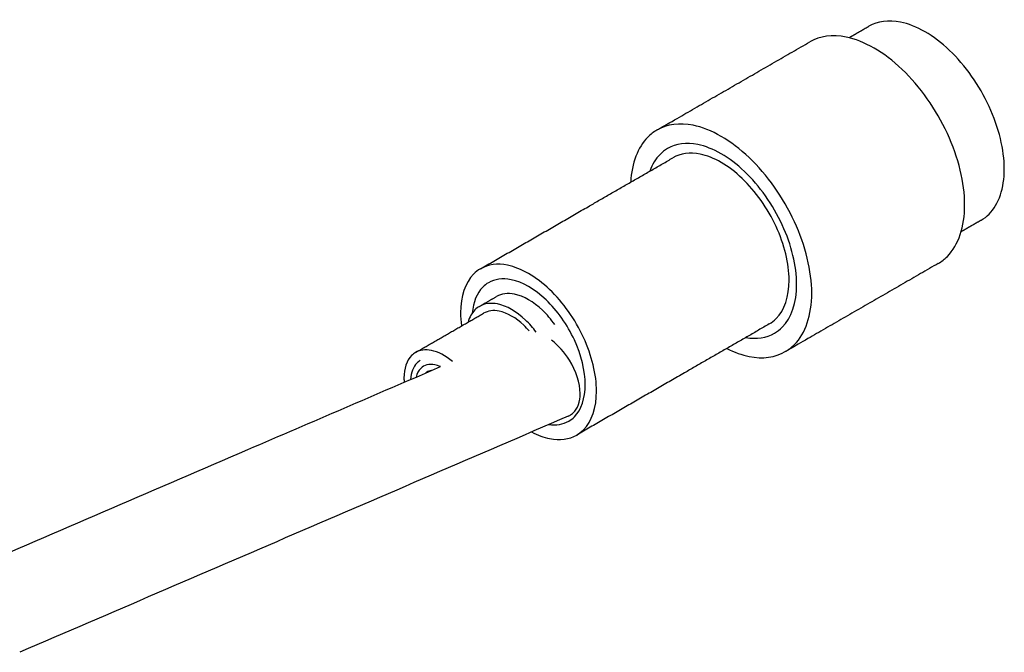
# Model space of a CAD drawing. Units: millimetres. Extents: x 37 to 735, y 29 to 658.
# Drawn here: x 349 to 411, y 503 to 543 of the extents above; entities that cross this region are included whole.
import ezdxf

# ---------------------------------------------------------------- set-up
doc = ezdxf.new("R2010")
doc.units = ezdxf.units.MM
doc.layers.add('Make2D-manual$可见线$曲线', color=7, linetype='Continuous', true_color=0x000000)

msp = doc.modelspace()

# ---------------------------------------------------------------- linework, layer by layer
at = {"layer": 'Make2D-manual$可见线$曲线', "color": 18, "lineweight": -3, "true_color": 0x000000}
for points, degree, knots in [([(410.609, 533.521), (410.609, 534.717), (409.936, 537.498), (407.293, 541.241), (404.295, 542.972), (402.705, 542.754), (402.153, 542.435)], 3, [0, 0, 0, 0, 5.558045, 11.11609, 16.674134, 20.860968, 20.860968, 20.860968, 20.860968]), ([(400.916, 541.722), (401.181, 541.874), (401.446, 542.027), (401.799, 542.231), (402.153, 542.435)], 2, [2.751348, 2.751348, 2.751348, 3.5, 3.5, 4.5, 4.5, 4.5]), ([(408.134, 531.276), (408.134, 532.643), (407.365, 535.821), (404.344, 540.099), (400.918, 542.077), (399.101, 541.828), (398.47, 541.463)], 3, [0, 0, 0, 0, 5.558045, 11.11609, 16.674134, 20.860968, 20.860968, 20.860968, 20.860968]), ([(388.924, 535.952), (389.278, 536.156), (389.631, 536.36), (394.051, 538.912), (398.47, 541.463)], 2, [0, 0, 0, 1, 1, 13.5, 13.5, 13.5]), ([(398.588, 525.765), (398.588, 527.131), (397.819, 530.309), (394.799, 534.587), (391.372, 536.566), (389.555, 536.316), (388.924, 535.952)], 3, [0, 0, 0, 0, 5.558045, 11.11609, 16.674134, 20.860968, 20.860968, 20.860968, 20.860968]), ([(388.924, 535.952), (388.717, 535.833), (387.831, 535.15), (387.354, 533.887), (387.286, 532.698)], 3, [20.860968, 20.860968, 20.860968, 20.860968, 22.232179, 27.237363, 27.237363, 27.237363, 27.237363]), ([(389.592, 534.799), (389.42, 534.699), (388.96, 534.345), (388.633, 533.804), (388.481, 533.388)], 3, [20.860968, 20.860968, 20.860968, 20.860968, 22.232179, 24.828971, 24.828971, 24.828971, 24.828971]), ([(397.646, 526.309), (397.646, 527.448), (397.005, 530.096), (394.487, 533.661), (391.632, 535.31), (390.118, 535.102), (389.592, 534.799)], 3, [0, 0, 0, 0, 5.558045, 11.11609, 16.674134, 20.860968, 20.860968, 20.860968, 20.860968]), ([(377.905, 527.282), (381.264, 529.221), (384.623, 531.16), (387.274, 532.691), (389.926, 534.222)], 2, [0, 0, 0, 9.5, 9.5, 17, 17, 17]), ([(397.174, 526.581), (397.174, 527.606), (396.597, 529.99), (394.332, 533.198), (391.762, 534.682), (390.399, 534.495), (389.926, 534.222)], 3, [0, 0, 0, 0, 5.558045, 11.11609, 16.674134, 20.860968, 20.860968, 20.860968, 20.860968]), ([(409.166, 530.323), (409.347, 530.427), (410.19, 531.077), (410.609, 532.325), (410.609, 533.521)], 3, [48.651192, 48.651192, 48.651192, 48.651192, 50.022403, 55.580448, 55.580448, 55.580448, 55.580448]), ([(406.485, 527.62), (406.692, 527.74), (407.655, 528.482), (408.134, 529.909), (408.134, 531.276)], 3, [48.651192, 48.651192, 48.651192, 48.651192, 50.022403, 55.580448, 55.580448, 55.580448, 55.580448]), ([(409.166, 530.323), (408.813, 530.119), (408.459, 529.915), (408.185, 529.756), (407.911, 529.598)], 2, [0, 0, 0, 1, 1, 1.774558, 1.774558, 1.774558]), ([(385.153, 519.641), (385.153, 520.666), (384.577, 523.049), (382.311, 526.258), (379.741, 527.742), (378.378, 527.555), (377.905, 527.282)], 3, [0, 0, 0, 0, 5.558045, 11.11609, 16.674134, 20.860968, 20.860968, 20.860968, 20.860968]), ([(406.485, 527.62), (402.066, 525.069), (397.646, 522.517), (397.293, 522.313), (396.939, 522.109)], 2, [0, 0, 0, 12.5, 12.5, 13.5, 13.5, 13.5]), ([(377.905, 527.282), (377.75, 527.192), (377.028, 526.635), (376.593, 525.343), (376.687, 523.998), (376.725, 523.714)], 3, [20.860968, 20.860968, 20.860968, 20.860968, 22.232179, 27.790224, 29.228965, 29.228965, 29.228965, 29.228965]), ([(378.406, 526.416), (378.277, 526.342), (377.748, 525.935), (377.453, 525.197), (377.392, 524.512)], 3, [20.860968, 20.860968, 20.860968, 20.860968, 22.232179, 26.943974, 26.943974, 26.943974, 26.943974]), ([(384.446, 520.049), (384.446, 520.903), (383.966, 522.89), (382.078, 525.563), (379.936, 526.8), (378.8, 526.644), (378.406, 526.416)], 3, [0, 0, 0, 0, 5.558045, 11.11609, 16.674134, 20.860968, 20.860968, 20.860968, 20.860968]), ([(395.937, 523.839), (396.092, 523.929), (396.815, 524.486), (397.174, 525.556), (397.174, 526.581)], 3, [48.651192, 48.651192, 48.651192, 48.651192, 50.022403, 55.580448, 55.580448, 55.580448, 55.580448]), ([(396.271, 523.263), (396.443, 523.362), (397.246, 523.981), (397.646, 525.17), (397.646, 526.309)], 3, [48.651192, 48.651192, 48.651192, 48.651192, 50.022403, 55.580448, 55.580448, 55.580448, 55.580448]), ([(382.554, 523.797), (382.319, 524.127), (381.525, 525.053), (380.131, 525.858), (379.222, 525.733), (378.907, 525.551)], 3, [8.406654, 8.406654, 8.406654, 8.406654, 11.11609, 16.674134, 20.860968, 20.860968, 20.860968, 20.860968]), ([(396.939, 522.109), (397.146, 522.228), (398.109, 522.971), (398.588, 524.398), (398.588, 525.765)], 3, [48.651192, 48.651192, 48.651192, 48.651192, 50.022403, 55.580448, 55.580448, 55.580448, 55.580448]), ([(377.846, 524.939), (377.743, 524.879), (377.434, 524.641), (377.224, 524.261), (377.133, 523.95)], 3, [20.860968, 20.860968, 20.860968, 20.860968, 22.232179, 25.309654, 25.309654, 25.309654, 25.309654]), ([(381.389, 523.328), (381.183, 523.602), (380.42, 524.466), (379.07, 525.246), (378.162, 525.121), (377.846, 524.939)], 3, [8.801686, 8.801686, 8.801686, 8.801686, 11.11609, 16.674134, 20.860968, 20.860968, 20.860968, 20.860968]), ([(380.949, 523.404), (380.841, 523.528), (380.249, 524.15), (379.168, 524.775), (378.373, 524.666), (378.097, 524.506)], 3, [9.824378, 9.824378, 9.824378, 9.824378, 11.11609, 16.674134, 20.860968, 20.860968, 20.860968, 20.860968]), ([(395.937, 523.839), (393.286, 522.309), (390.634, 520.778), (387.275, 518.838), (383.916, 516.899)], 2, [0, 0, 0, 7.5, 7.5, 17, 17, 17]), ([(373.854, 522.057), (373.764, 522.005), (373.342, 521.68), (373.109, 520.984), (373.136, 520.284), (373.143, 520.195)], 3, [20.860968, 20.860968, 20.860968, 20.860968, 22.232179, 27.790224, 28.584942, 28.584942, 28.584942, 28.584942]), ([(376.16, 521.495), (375.726, 521.859), (374.861, 522.316), (374.13, 522.216), (373.854, 522.057)], 3, [11.904203, 11.904203, 11.904203, 11.904203, 16.674134, 20.860968, 20.860968, 20.860968, 20.860968]), ([(393.287, 522.309), (393.76, 522.07), (395.113, 521.581), (396.308, 521.745), (396.939, 522.109)], 3, [42.240884, 42.240884, 42.240884, 42.240884, 44.464358, 48.651192, 48.651192, 48.651192, 48.651192]), ([(374.146, 521.552), (374.071, 521.509), (373.749, 521.26), (373.575, 520.802), (373.55, 520.371)], 3, [20.860968, 20.860968, 20.860968, 20.860968, 22.232179, 27.21802, 27.21802, 27.21802, 27.21802]), ([(375.408, 521.171), (375.29, 521.224), (374.81, 521.383), (374.205, 521.224), (373.95, 520.738), (373.895, 520.519)], 3, [14.894131, 14.894131, 14.894131, 14.894131, 16.674134, 22.232179, 25.591821, 25.591821, 25.591821, 25.591821]), ([(383.416, 517.764), (383.545, 517.839), (384.147, 518.303), (384.446, 519.195), (384.446, 520.049)], 3, [48.651192, 48.651192, 48.651192, 48.651192, 50.022403, 55.580448, 55.580448, 55.580448, 55.580448]), ([(383.916, 516.899), (384.071, 516.989), (384.794, 517.545), (385.153, 518.616), (385.153, 519.641)], 3, [48.651192, 48.651192, 48.651192, 48.651192, 50.022403, 55.580448, 55.580448, 55.580448, 55.580448]), ([(381.099, 517.09), (381.48, 516.889), (382.524, 516.5), (383.443, 516.626), (383.916, 516.899)], 3, [42.076925, 42.076925, 42.076925, 42.076925, 44.464358, 48.651192, 48.651192, 48.651192, 48.651192]), ([(346.399, 508.676), (349.231, 509.895), (352.062, 511.115), (354.894, 512.335), (357.725, 513.554), (360.557, 514.774), (363.388, 515.993)], 3, [0, 0, 0, 0, 10.573874, 10.573874, 10.573874, 21.146797, 21.146797, 21.146797, 21.146797]), ([(366.26, 510.698), (363.407, 509.469), (360.554, 508.24), (357.701, 507.012), (354.849, 505.783), (351.996, 504.554), (349.143, 503.325)], 3, [0, 0, 0, 0, 10.653799, 10.653799, 10.653799, 21.30666, 21.30666, 21.30666, 21.30666])]:
    msp.add_open_spline(points, degree=degree, knots=knots, dxfattribs=at)
for points, degree in [([(377.846, 524.939), (378.377, 525.245), (378.907, 525.551)], 2), ([(373.854, 522.057), (375.975, 523.281), (378.097, 524.506)], 2), ([(394.477, 522.996), (395.149, 522.878), (395.768, 522.972), (396.271, 523.263)], 3), ([(383.461, 521.577), (383.158, 522.062), (382.766, 522.497), (382.35, 522.818)], 3), ([(384.132, 519.501), (384.128, 520.139), (383.88, 520.906), (383.461, 521.577)], 3), ([(363.388, 515.993), (367.395, 517.719), (371.402, 519.445), (375.408, 521.171)], 3), ([(374.564, 520.831), (374.532, 520.813), (374.502, 520.792), (374.473, 520.768)], 3), ([(374.828, 520.921), (374.733, 520.907), (374.644, 520.877), (374.564, 520.831)], 3), ([(383.697, 518.282), (383.977, 518.551), (384.134, 518.984), (384.132, 519.501)], 3), ([(383.481, 518.122), (383.559, 518.166), (383.631, 518.22), (383.697, 518.282)], 3), ([(383.383, 518.074), (377.675, 515.615), (371.967, 513.156), (366.26, 510.698)], 3), ([(382.166, 517.549), (382.633, 517.485), (383.062, 517.56), (383.416, 517.764)], 3), ([(383.383, 518.074), (383.417, 518.088), (383.449, 518.104), (383.481, 518.122)], 3)]:
    msp.add_open_spline(points, degree=degree, dxfattribs=at)

doc.saveas('drawing.dxf')
